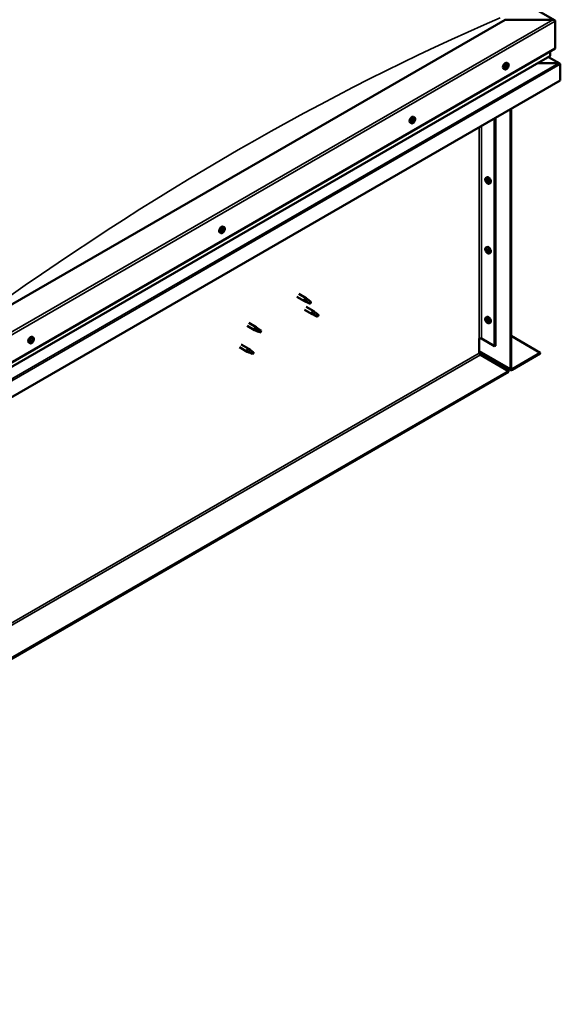
# Model space of a CAD drawing. Units: millimetres. Extents: x -6147 to 24339, y 3118 to 8837.
# Drawn here: x 79 to 844, y 3353 to 4747 of the extents above; entities that cross this region are included whole.
import ezdxf

# ---------------------------------------------------------------- set-up
doc = ezdxf.new("R2010")
doc.units = ezdxf.units.MM
doc.header["$LTSCALE"] = 25
doc.layers.add('Visible (ISO)', color=7, linetype='Continuous', lineweight=50)
doc.layers.add('Visible Narrow (ISO)', color=7, linetype='Continuous', lineweight=35)

msp = doc.modelspace()

# ---------------------------------------------------------------- linework, layer by layer
at = {"layer": 'Visible (ISO)'}
for p, q in [((-400.1, 5460.2), (836.3, 4746.3)), ((766.6, 4746.9), (24.1, 4318.3)), ((833.8, 4746.9), (766.6, 4746.9)), ((837.3, 4706.1), (837.3, 4744.9)), ((837.3, 4744.9), (837.3, 4706.1)), ((24.1, 4236.6), (837.3, 4706.1)), ((830.2, 4695.9), (830.2, 4702)), ((830.2, 4702), (830.2, 4695.9)), ((24.1, 4230.2), (829.8, 4695.3)), ((770.3, 4685), (769, 4685.7)), ((842.1, 4685.3), (812.4, 4685.3)), ((812.4, 4685.3), (842.1, 4685.3)), ((843.7, 4684.9), (827.8, 4694.1)), ((844.4, 4684.1), (844.4, 4684.1)), ((844.4, 4684.1), (844.4, 4684.1)), ((844.4, 4684.1), (844.4, 4660.8)), ((844.4, 4684.1), (844.4, 4684.1)), ((844.4, 4684.1), (844.4, 4660.8)), ((844.4, 4660.8), (844.4, 4684)), ((765.6, 4676.7), (764.2, 4677.5)), ((767.7, 4679.4), (767.3, 4679.6)), ((769, 4678.8), (767.8, 4679.5)), ((768.8, 4681.7), (768.6, 4681.9)), ((770.1, 4681.2), (769.1, 4681.7)), ((844.4, 4660.8), (24.1, 4187.2)), ((844.4, 4660.8), (844.4, 4660.8)), ((844.4, 4660.8), (844.4, 4660.8)), ((773.7, 4252.5), (773.7, 4620)), ((774.7, 4253.2), (774.7, 4620.6)), ((633.3, 4600.4), (632, 4601.2)), ((635.9, 4602.5), (635.2, 4602.9)), ((638.1, 4608.6), (636.8, 4609.4)), ((637.5, 4605.4), (636.8, 4605.7)), ((751.4, 4607.1), (751.4, 4284.6)), ((752.5, 4607.7), (752.5, 4285.2)), ((739.2, 4523.1), (740.5, 4523.9)), ((739.3, 4518.7), (740.5, 4519.4)), ((740.2, 4519.9), (740.7, 4520.2)), ((741.1, 4516.9), (741.9, 4517.4)), ((741.9, 4518.1), (742, 4518.1)), ((744, 4514.9), (745.3, 4515.6)), ((366, 4447.7), (365.7, 4447.8)), ((367.2, 4446.9), (366.1, 4447.5)), ((367.3, 4449.9), (367, 4450.1)), ((368.7, 4453.1), (367.3, 4453.8)), ((368.5, 4449.1), (367.4, 4449.8)), ((363.9, 4444.8), (362.6, 4445.6)), ((739.2, 4424.3), (740.5, 4425.1)), ((739.3, 4419.9), (740.5, 4420.6)), ((740.2, 4421.1), (740.7, 4421.4)), ((741.9, 4419.3), (742, 4419.3)), ((741.1, 4418.1), (741.9, 4418.6)), ((744, 4416.1), (745.3, 4416.8)), ((471.8, 4354.5), (482.4, 4348.4)), ((474.2, 4358.7), (484.8, 4352.5)), ((486.6, 4351.2), (484.9, 4352.5)), ((482.4, 4336.1), (493.1, 4330)), ((484.9, 4347.3), (482.5, 4348.3)), ((482.7, 4349.1), (484.7, 4348.2)), ((484.7, 4348.2), (488.8, 4345.8)), ((484.8, 4340.3), (495.5, 4334.2)), ((488.8, 4345.8), (491.1, 4346.2)), ((490.4, 4348.2), (491.7, 4347.5)), ((491.7, 4347.5), (491.1, 4346.2)), ((495.6, 4328.9), (493.1, 4330)), ((493.3, 4330.8), (495.3, 4329.8)), ((495.3, 4329.8), (499.4, 4327.4)), ((497.2, 4332.9), (495.5, 4334.1)), ((499.4, 4327.4), (501.7, 4327.8)), ((501, 4329.9), (502.3, 4329.1)), ((502.3, 4329.1), (501.7, 4327.8)), ((739.2, 4325.5), (740.5, 4326.3)), ((739.3, 4321.1), (740.5, 4321.8)), ((740.2, 4322.3), (740.7, 4322.6)), ((401.1, 4313.7), (411.7, 4307.6)), ((403.5, 4317.8), (414.1, 4311.7)), ((414.2, 4306.5), (411.8, 4307.5)), ((412, 4308.3), (414, 4307.3)), ((415.9, 4310.4), (414.2, 4311.7)), ((419.7, 4307.4), (421, 4306.7)), ((741.1, 4319.3), (741.9, 4319.8)), ((741.9, 4320.5), (742, 4320.5)), ((744, 4317.3), (745.3, 4318)), ((98.6, 4297.1), (97.2, 4297.9)), ((98, 4293.8), (97.3, 4294.2)), ((414, 4307.3), (418.1, 4305)), ((418.1, 4305), (420.4, 4305.3)), ((421, 4306.7), (420.4, 4305.3)), ((729.8, 4295.4), (729.8, 4275)), ((732.7, 4295.4), (751.4, 4284.6)), ((774.7, 4299.3), (816.1, 4275.4)), ((93.8, 4288.9), (92.5, 4289.7)), ((96.3, 4291.1), (95.7, 4291.4)), ((390.5, 4283.1), (401.1, 4276.9)), ((392.9, 4287.2), (403.5, 4281.1)), ((405.3, 4279.8), (403.6, 4281)), ((751.4, 4284.6), (752.5, 4285.2)), ((403.6, 4275.9), (401.2, 4276.9)), ((401.4, 4277.7), (403.4, 4276.7)), ((403.4, 4276.7), (407.5, 4274.4)), ((407.5, 4274.4), (409.8, 4274.7)), ((409, 4276.8), (410.4, 4276)), ((410.4, 4276), (409.8, 4274.7)), ((729.8, 4276.7), (774.4, 4250.9)), ((731.3, 4272.5), (771.2, 4249.5)), ((816.1, 4275.4), (776.2, 4252.3)), ((776.2, 4251.1), (816.1, 4274.2)), ((816.1, 4275.4), (816.1, 4274.2)), ((771.2, 4249.5), (-779.5, 3354.2)), ((-779.5, 3353), (771.2, 4248.3)), ((771.2, 4249.5), (771.2, 4248.3))]:
    msp.add_line(p, q, dxfattribs=at)
for centre, start, end in [((763.5, 4683.4), 324.1421, 335.8579), ((631.2, 4607.1), 324.1421, 335.8579), ((746.1, 4521.6), 204.1421, 215.8579), ((361.8, 4451.5), 324.1421, 335.8579), ((746.1, 4422.8), 204.1421, 215.8579), ((746.1, 4324), 204.1421, 215.8579), ((91.7, 4295.6), 324.1421, 335.8579)]:
    msp.add_arc(centre, 8, start, end, dxfattribs=at)
for centre, major_axis, start_param, end_param in [((833.8, 4744.9), (-3.54, 0), 3.141593, 4.712389), ((833.8, 4744.9), (-3.54, 0), 3.141593, 4.712389), ((766.6, 4681.6), (-2.38, -4.11), 3.141593, 6.283185), ((828.8, 4695.9), (1.41, 0), 5.497787, 6.283185), ((828.8, 4695.9), (1.41, 0), 5.497787, 6.283185), ((842.1, 4684), (2.26, 0), 0.785398, 1.570796), ((842.1, 4684), (2.26, 0), 0.062541, 1.570796), ((843.3, 4684.6), (0.8, -1.39), 0.84598, 0.847939), ((843.3, 4683.3), (-0.8, -1.39), 2.356194, 2.418735), ((767.7, 4679.9), (-0.225, -0.39), 5.792847, 6.634438), ((768.9, 4680.3), (-1.1, -1.91), 5.39379, 6.246405), ((768.9, 4680.3), (1.1, 1.91), 1.205, 2.057615), ((767.7, 4679.9), (-0.225, -0.39), 3.95856, 4.80015), ((767.4, 4678.8), (0.394, 0.682), 0, 0.61795), ((767.3, 4678.7), (0.394, 0.682), 5.005758, 6.634438), ((767.6, 4680.9), (-0.394, -0.682), 0.816967, 2.445647), ((768.1, 4678.7), (-0.225, -0.39), 5.005758, 5.847348), ((768.2, 4679.8), (-0.225, -0.39), 0.383293, 2.445647), ((768.9, 4680.3), (-1.1, -1.91), 0.157802, 1.010418), ((768.1, 4678.7), (0.225, 0.39), 3.698452, 4.540042), ((768.5, 4681.4), (-0.225, -0.39), 4.74565, 5.58724), ((768.6, 4678.2), (0.394, 0.682), 6.052955, 7.681635), ((769, 4680.4), (0.394, 0.682), 0.816967, 2.445647), ((768.9, 4680.3), (1.1, 1.91), 0.157802, 1.010418), ((768.5, 4681.4), (0.225, 0.39), 6.052955, 6.894545), ((769.2, 4682.4), (-0.394, -0.682), 6.052955, 7.681635), ((769, 4681.4), (0.225, 0.39), 3.95856, 5.695258), ((769.3, 4679.1), (-0.225, -0.39), 6.052955, 6.894545), ((768.9, 4680.3), (-1.1, -1.91), 1.205, 2.057615), ((769.3, 4679.1), (0.225, 0.39), 4.74565, 5.58724), ((769.7, 4681.9), (-0.225, -0.39), 3.698452, 4.540043), ((770.2, 4679.7), (0.394, 0.682), 0.816967, 2.445647), ((770.5, 4681.8), (-0.394, -0.682), 5.005758, 6.634438), ((769.7, 4681.9), (0.225, 0.39), 5.005758, 5.847348), ((768.9, 4680.3), (1.1, 1.91), 5.39379, 6.246405), ((770.1, 4680.7), (0.225, 0.39), 3.95856, 4.80015), ((770.1, 4680.7), (0.225, 0.39), 5.792847, 6.634438), ((634.4, 4605.3), (-2.38, -4.11), 3.141593, 6.283185), ((636.7, 4603.9), (1.1, 1.91), 1.685158, 2.537774), ((635.4, 4602.8), (-0.225, -0.39), 4.438719, 5.280309), ((635.4, 4602.8), (-0.225, -0.39), 6.273006, 7.114596), ((636.7, 4603.9), (-1.1, -1.91), 5.873948, 6.726564), ((635, 4603.5), (0.394, 0.682), 4.438719, 6.067399), ((635.8, 4604.4), (-0.225, -0.39), 5.225808, 6.067399), ((635.2, 4603), (0.225, 0.39), 4.540216, 5.020201), ((636, 4603), (0.394, 0.682), 0.249928, 1.878608), ((635.5, 4601.8), (0.394, 0.682), 5.485916, 7.114596), ((636.7, 4603.9), (1.1, 1.91), 0.637961, 1.490576), ((635.8, 4604.4), (0.225, 0.39), 0.249928, 1.091519), ((636.2, 4605.6), (-0.394, -0.682), 0.249928, 1.878608), ((636.4, 4602.3), (-0.225, -0.39), 5.485916, 6.327506), ((636.4, 4604.1), (-0.225, -0.39), 0.249928, 2.925806), ((636.7, 4603.9), (-1.1, -1.91), 0.637961, 1.490576), ((636.4, 4602.3), (0.225, 0.39), 4.178611, 5.020201), ((637.2, 4605.1), (-0.394, -0.682), 4.438719, 6.067399), ((637.1, 4602.3), (0.394, 0.682), 0.249928, 1.878608), ((637, 4605.6), (-0.225, -0.39), 4.178611, 5.020201), ((636.7, 4605.7), (0.225, 0.39), 4.438719, 4.815616), ((636.7, 4603.9), (1.1, 1.91), 5.873948, 6.726564), ((637, 4605.6), (0.225, 0.39), 5.485916, 6.327506), ((637.9, 4606), (-0.394, -0.682), 5.485916, 7.114596), ((637.6, 4603.5), (-0.225, -0.39), 0.249928, 1.091519), ((638.3, 4604.4), (-0.394, -0.682), 4.438719, 6.067399), ((637.9, 4605.1), (0.225, 0.39), 6.273006, 7.114596), ((636.7, 4603.9), (-1.1, -1.91), 1.685158, 2.537774), ((637.6, 4603.5), (0.225, 0.39), 5.225808, 6.067399), ((637.9, 4605.1), (0.225, 0.39), 4.438719, 5.280309), ((740.6, 4518.4), (-1.1, 1.91), 0.35909, 1.211706), ((739.5, 4519.8), (0.225, -0.39), 3.89974, 4.741331), ((739.5, 4518.3), (-0.225, 0.39), 6.254244, 7.095834), ((738.9, 4519.4), (0.394, -0.682), 6.254244, 7.882923), ((740.6, 4518.4), (-1.1, 1.91), 5.595078, 6.447694), ((739.5, 4519.8), (-0.225, 0.39), 5.207046, 6.048636), ((739.5, 4518.3), (0.225, -0.39), 4.946938, 5.788528), ((740.6, 4518.4), (-1.1, 1.91), 1.406288, 2.258904), ((739.8, 4520.6), (0.394, -0.682), 5.207046, 6.835726), ((739.8, 4517.2), (0.394, -0.682), 1.018256, 2.646936), ((740.6, 4519.9), (-0.225, 0.39), 5.994136, 6.835726), ((740.7, 4519), (-0.225, 0.39), 0.047997, 2.646936), ((740.6, 4516.9), (0.225, -0.39), 4.159848, 5.001439), ((742.9, 4519.7), (-2.37, 4.11), 3.141593, 6.283185), ((740.1, 4520.1), (0.394, -0.682), 0, 1.360732), ((740.6, 4519.9), (-0.225, 0.39), 4.159848, 5.001439), ((740.6, 4518.4), (1.1, -1.91), 1.406288, 2.258904), ((740.9, 4517.9), (0.394, -0.682), 1.018256, 2.646936), ((740.6, 4516.9), (0.225, -0.39), 5.994136, 6.835726), ((740.6, 4518.4), (1.1, -1.91), 5.595078, 6.447694), ((741.5, 4519.6), (-0.394, 0.682), 1.018256, 2.646936), ((741.5, 4516.2), (-0.394, 0.682), 5.207046, 6.835726), ((741.8, 4517.6), (0.225, -0.39), 4.159848, 5.344418), ((741.7, 4518.5), (-0.225, 0.39), 4.946938, 5.788528), ((741.7, 4517), (0.225, -0.39), 5.207046, 6.048636), ((742.3, 4517.4), (-0.394, 0.682), 6.254244, 7.882923), ((741.7, 4518.5), (0.225, -0.39), 6.254244, 7.095834), ((741.7, 4517), (-0.225, 0.39), 3.89974, 4.741331), ((740.6, 4518.4), (1.1, -1.91), 0.35909, 1.211706), ((365, 4449.7), (-2.38, -4.11), 3.141593, 6.283185), ((367.3, 4448.4), (-1.1, -1.91), 5.308745, 6.16136), ((366, 4448.1), (-0.225, -0.39), 5.707802, 6.549393), ((367.3, 4448.4), (1.1, 1.91), 1.119955, 1.97257), ((366, 4448.1), (-0.225, -0.39), 3.873515, 4.715105), ((365.6, 4447), (0.394, 0.682), 4.920713, 6.549393), ((366.3, 4446.9), (-0.225, -0.39), 4.920713, 5.762303), ((366.1, 4449.1), (-0.394, -0.682), 0.731923, 2.360602), ((367.3, 4448.4), (-1.1, -1.91), 0.072757, 0.925373), ((366.4, 4447.8), (0.225, 0.39), 3.668323, 5.502195), ((366.8, 4446.2), (0.394, 0.682), 5.96791, 7.59659), ((367, 4449.7), (-0.225, -0.39), 4.660605, 5.502195), ((367.3, 4448.3), (0.394, 0.682), 0.731923, 2.360602), ((367.3, 4448.4), (1.1, 1.91), 0.072757, 0.925373), ((367, 4449.7), (0.225, 0.39), 5.96791, 6.8095), ((367.7, 4450.6), (-0.394, -0.682), 5.96791, 7.59659), ((367.8, 4450.5), (-0.394, -0.682), 5.893377, 6.283185), ((367.3, 4449.4), (0.225, 0.39), 3.873515, 5.8394), ((367.6, 4447.1), (-0.225, -0.39), 5.96791, 6.8095), ((367.3, 4448.4), (-1.1, -1.91), 1.119955, 1.97257), ((367.6, 4447.1), (0.225, 0.39), 4.660605, 5.502195), ((368.4, 4447.7), (0.394, 0.682), 0.731923, 2.360602), ((368.2, 4449.9), (-0.225, -0.39), 3.613407, 4.454997), ((368.9, 4449.8), (-0.394, -0.682), 4.920713, 6.549393), ((367.3, 4448.4), (1.1, 1.91), 5.308745, 6.16136), ((368.2, 4449.9), (0.225, 0.39), 4.920713, 5.762303), ((368.5, 4448.7), (0.225, 0.39), 3.873515, 4.715105), ((368.5, 4448.7), (0.225, 0.39), 5.707802, 6.549393), ((366.3, 4446.9), (0.225, 0.39), 3.613407, 4.454998), ((740.6, 4419.6), (-1.1, 1.91), 0.35909, 1.211706), ((739.5, 4421), (0.225, -0.39), 3.89974, 4.741331), ((739.5, 4419.5), (-0.225, 0.39), 6.254244, 7.095834), ((738.9, 4420.6), (0.394, -0.682), 6.254244, 7.882923), ((740.6, 4419.6), (-1.1, 1.91), 5.595078, 6.447694), ((739.5, 4421), (-0.225, 0.39), 5.207046, 6.048636), ((739.5, 4419.5), (0.225, -0.39), 4.946938, 5.788528), ((740.6, 4419.6), (-1.1, 1.91), 1.406288, 2.258904), ((739.8, 4421.8), (0.394, -0.682), 5.207046, 6.835726), ((739.8, 4418.4), (0.394, -0.682), 1.018256, 2.646936), ((740.6, 4421.1), (-0.225, 0.39), 5.994136, 6.835726), ((740.7, 4420.2), (-0.225, 0.39), 0.047997, 2.646936), ((742.9, 4420.9), (-2.37, 4.11), 3.141593, 6.283185), ((740.1, 4421.3), (0.394, -0.682), 0, 1.360732), ((740.6, 4421.1), (-0.225, 0.39), 4.159848, 5.001439), ((740.6, 4419.6), (1.1, -1.91), 1.406288, 2.258904), ((740.9, 4419.1), (0.394, -0.682), 1.018256, 2.646936), ((741.5, 4420.8), (-0.394, 0.682), 1.018256, 2.646936), ((741.8, 4418.8), (0.225, -0.39), 4.159848, 5.344418), ((741.7, 4419.7), (-0.225, 0.39), 4.946938, 5.788528), ((742.3, 4418.6), (-0.394, 0.682), 6.254244, 7.882923), ((741.7, 4419.7), (0.225, -0.39), 6.254244, 7.095834), ((740.6, 4419.6), (1.1, -1.91), 0.35909, 1.211706), ((740.6, 4418.2), (0.225, -0.39), 4.159848, 5.001439), ((740.6, 4418.2), (0.225, -0.39), 5.994136, 6.835726), ((740.6, 4419.6), (1.1, -1.91), 5.595078, 6.447694), ((741.5, 4417.4), (-0.394, 0.682), 5.207046, 6.835726), ((741.7, 4418.3), (0.225, -0.39), 5.207046, 6.048636), ((741.7, 4418.3), (-0.225, 0.39), 3.89974, 4.741331), ((483.6, 4350.5), (1.2, 2.08), 6.213805, 9.494158), ((486.2, 4349), (1.03, 1.78), 0.133634, 2.356194), ((490.2, 4346.7), (-1.03, -1.78), 3.861865, 5.497787), ((490.2, 4346.7), (1.03, 1.78), 3.861865, 5.497787), ((494.3, 4332.1), (1.2, 2.08), 6.213805, 9.494158), ((496.8, 4330.6), (1.03, 1.78), 0.133634, 2.356194), ((500.8, 4328.3), (-1.03, -1.78), 3.861865, 5.497787), ((500.8, 4328.3), (1.03, 1.78), 3.861865, 5.497787), ((740.6, 4320.8), (-1.1, 1.91), 0.35909, 1.211706), ((739.5, 4322.2), (0.225, -0.39), 3.89974, 4.741331), ((738.9, 4321.8), (0.394, -0.682), 6.254244, 7.882923), ((740.6, 4320.8), (-1.1, 1.91), 5.595078, 6.447694), ((739.5, 4322.2), (-0.225, 0.39), 5.207046, 6.048636), ((739.8, 4323), (0.394, -0.682), 5.207046, 6.835726), ((740.6, 4322.3), (-0.225, 0.39), 5.994136, 6.835726), ((740.7, 4321.4), (-0.225, 0.39), 0.047997, 2.646936), ((742.9, 4322.1), (-2.37, 4.11), 3.141593, 6.283185), ((740.1, 4322.5), (0.394, -0.682), 0, 1.360732), ((740.6, 4322.3), (-0.225, 0.39), 4.159848, 5.001439), ((740.6, 4320.8), (1.1, -1.91), 1.406288, 2.258904), ((741.5, 4322), (-0.394, 0.682), 1.018256, 2.646936), ((741.7, 4320.9), (-0.225, 0.39), 4.946938, 5.788528), ((412.9, 4309.6), (1.2, 2.08), 6.213805, 9.494158), ((415.5, 4308.2), (1.03, 1.78), 0.133634, 2.356194), ((419.5, 4305.8), (-1.03, -1.78), 3.861865, 5.497787), ((739.5, 4320.7), (-0.225, 0.39), 6.254244, 7.095834), ((739.5, 4320.7), (0.225, -0.39), 4.946938, 5.788528), ((740.6, 4320.8), (-1.1, 1.91), 1.406288, 2.258904), ((739.8, 4319.6), (0.394, -0.682), 1.018256, 2.646936), ((740.6, 4319.4), (0.225, -0.39), 4.159848, 5.001439), ((740.9, 4320.3), (0.394, -0.682), 1.018256, 2.646936), ((740.6, 4319.4), (0.225, -0.39), 5.994136, 6.835726), ((740.6, 4320.8), (1.1, -1.91), 5.595078, 6.447694), ((741.5, 4318.6), (-0.394, 0.682), 5.207046, 6.835726), ((741.8, 4320), (0.225, -0.39), 4.159848, 5.344418), ((741.7, 4319.5), (0.225, -0.39), 5.207046, 6.048636), ((742.3, 4319.8), (-0.394, 0.682), 6.254244, 7.882923), ((741.7, 4320.9), (0.225, -0.39), 6.254244, 7.095834), ((741.7, 4319.5), (-0.225, 0.39), 3.89974, 4.741331), ((740.6, 4320.8), (1.1, -1.91), 0.35909, 1.211706), ((94.9, 4293.8), (-2.38, -4.11), 3.141593, 6.283185), ((97.1, 4292.5), (1.1, 1.91), 0.608936, 1.461552), ((96.3, 4293), (0.225, 0.39), 0.220904, 1.062494), ((96.7, 4294.1), (-0.394, -0.682), 0.220904, 1.849584), ((97.6, 4293.5), (-0.394, -0.682), 4.409694, 6.038374), ((97.5, 4294.1), (-0.225, -0.39), 4.149586, 4.991177), ((97.2, 4294.2), (0.225, 0.39), 4.409694, 4.874326), ((97.5, 4294.1), (0.225, 0.39), 5.456892, 6.298482), ((97.1, 4292.5), (1.1, 1.91), 5.844924, 6.69754), ((98.4, 4294.5), (-0.394, -0.682), 5.456892, 7.085572), ((97.1, 4292.5), (-1.1, -1.91), 1.656134, 2.508749), ((98.4, 4293.5), (0.225, 0.39), 6.243981, 7.085572), ((98.4, 4293.5), (0.225, 0.39), 4.409694, 5.251284), ((419.5, 4305.8), (1.03, 1.78), 3.861865, 5.497787), ((731.3, 4294.6), (2, 0), 0.785398, 2.356194), ((97.1, 4292.5), (1.1, 1.91), 1.656134, 2.508749), ((95.9, 4291.4), (-0.225, -0.39), 4.409694, 5.251284), ((95.9, 4291.4), (-0.225, -0.39), 6.243981, 7.085572), ((97.1, 4292.5), (-1.1, -1.91), 5.844924, 6.69754), ((95.5, 4292), (0.394, 0.682), 4.409694, 6.038374), ((96.3, 4293), (-0.225, -0.39), 5.196784, 6.038374), ((96.4, 4291.5), (0.394, 0.682), 0.220904, 1.849584), ((95.7, 4291.5), (0.225, 0.39), 4.598727, 4.991177), ((95.9, 4290.4), (0.394, 0.682), 5.456892, 7.085572), ((96.8, 4290.8), (-0.225, -0.39), 5.456892, 6.298482), ((96.9, 4292.6), (-0.225, -0.39), 0.220904, 2.896781), ((97.1, 4292.5), (-1.1, -1.91), 0.608936, 1.461552), ((96.8, 4290.8), (0.225, 0.39), 4.149586, 4.991177), ((97.6, 4290.8), (0.394, 0.682), 0.220904, 1.849584), ((98, 4291.9), (-0.225, -0.39), 0.220904, 1.062494), ((98.8, 4292.9), (-0.394, -0.682), 4.409694, 6.038374), ((98, 4291.9), (0.225, 0.39), 5.196784, 6.038374), ((402.3, 4279), (1.2, 2.08), 6.213805, 9.494158), ((404.9, 4277.6), (1.03, 1.78), 0.133634, 2.356194), ((408.9, 4275.2), (-1.03, -1.78), 3.861865, 5.497787), ((408.9, 4275.2), (1.03, 1.78), 3.861865, 5.497787), ((731.3, 4274.2), (1, -1.73), 3.926991, 5.497787), ((776.2, 4254), (-1.75, -3.03), 5.497787, 7.068583), ((776.2, 4254), (-1, -1.73), 5.497787, 7.068583)]:
    msp.add_ellipse(centre, major_axis=major_axis, ratio=0.57735, start_param=start_param, end_param=end_param, dxfattribs=at)
for points, knots in [([(770.3, 4685), (770.6, 4684.8), (770.8, 4684.6), (771.1, 4684.1), (771.2, 4683.9), (771.3, 4683.2), (771.4, 4682.9), (771.3, 4682.1), (771.3, 4681.7), (771.1, 4680.9), (770.9, 4680.5), (770.8, 4680.2)], [0.58411, 0.58411, 0.58411, 0.58411, 0.863095, 0.863095, 1.142081, 1.142081, 1.421066, 1.421066, 1.700052, 1.700052, 1.979037, 1.979037, 1.979037, 1.979037]), ([(769.9, 4678.7), (769.7, 4678.4), (769.4, 4678.1), (768.8, 4677.5), (768.5, 4677.3), (767.9, 4676.9), (767.6, 4676.7), (767, 4676.5), (766.7, 4676.5), (766.1, 4676.5), (765.8, 4676.6), (765.6, 4676.7)], [2.330775, 2.330775, 2.330775, 2.330775, 2.60976, 2.60976, 2.888746, 2.888746, 3.167731, 3.167731, 3.446717, 3.446717, 3.725703, 3.725703, 3.725703, 3.725703]), ([(767.3, 4679.6), (767.3, 4679.6), (767.3, 4679.7), (767.3, 4679.8), (767.3, 4679.8), (767.4, 4679.9), (767.4, 4679.9), (767.4, 4680)], [0.17438702, 0.17438702, 0.17438702, 0.17438702, 0.18896797, 0.18896797, 0.20586323, 0.20586323, 0.21737852, 0.21737852, 0.21737852, 0.21737852]), ([(768, 4678.3), (767.9, 4678.3), (767.9, 4678.3), (767.8, 4678.3), (767.8, 4678.3), (767.8, 4678.4), (767.8, 4678.4), (767.8, 4678.4)], [0.17438702, 0.17438702, 0.17438702, 0.17438702, 0.18896797, 0.18896797, 0.20586323, 0.20586323, 0.21737851, 0.21737851, 0.21737851, 0.21737851]), ([(768.3, 4681.6), (768.3, 4681.6), (768.3, 4681.7), (768.4, 4681.7), (768.4, 4681.8), (768.5, 4681.8), (768.5, 4681.8), (768.6, 4681.8)], [0.17438702, 0.17438702, 0.17438702, 0.17438702, 0.18896797, 0.18896797, 0.20586323, 0.20586323, 0.21737852, 0.21737852, 0.21737852, 0.21737852]), ([(769.5, 4679), (769.5, 4679), (769.5, 4678.9), (769.4, 4678.8), (769.4, 4678.8), (769.3, 4678.8), (769.3, 4678.7), (769.2, 4678.7)], [0.17438702, 0.17438702, 0.17438702, 0.17438702, 0.18896797, 0.18896797, 0.20586323, 0.20586323, 0.21737851, 0.21737851, 0.21737851, 0.21737851]), ([(769.8, 4682.3), (769.8, 4682.3), (769.9, 4682.3), (769.9, 4682.3), (770, 4682.3), (770, 4682.2), (770, 4682.2), (770, 4682.2)], [0.17438702, 0.17438702, 0.17438702, 0.17438702, 0.18896797, 0.18896797, 0.20586323, 0.20586323, 0.21737852, 0.21737852, 0.21737852, 0.21737852]), ([(770.4, 4681), (770.5, 4681), (770.5, 4680.9), (770.5, 4680.8), (770.4, 4680.8), (770.4, 4680.7), (770.4, 4680.7), (770.4, 4680.6)], [0.17438702, 0.17438702, 0.17438702, 0.17438702, 0.18896797, 0.18896797, 0.20586323, 0.20586323, 0.21737852, 0.21737852, 0.21737852, 0.21737852]), ([(637.7, 4602.4), (637.5, 4602.1), (637.2, 4601.7), (636.6, 4601.2), (636.3, 4600.9), (635.7, 4600.5), (635.4, 4600.4), (634.7, 4600.2), (634.4, 4600.1), (633.8, 4600.2), (633.6, 4600.2), (633.3, 4600.4)], [1.763736, 1.763736, 1.763736, 1.763736, 2.042721, 2.042721, 2.321707, 2.321707, 2.600692, 2.600692, 2.879678, 2.879678, 3.158664, 3.158664, 3.158664, 3.158664]), ([(635.2, 4602.4), (635.2, 4602.5), (635.2, 4602.5), (635.1, 4602.6), (635.1, 4602.6), (635.1, 4602.7), (635.1, 4602.7), (635.1, 4602.7)], [0.17438702, 0.17438702, 0.17438702, 0.17438702, 0.18896797, 0.18896797, 0.20586323, 0.20586323, 0.21737851, 0.21737851, 0.21737851, 0.21737851]), ([(635.4, 4604.4), (635.5, 4604.4), (635.5, 4604.5), (635.5, 4604.6), (635.5, 4604.6), (635.6, 4604.7), (635.6, 4604.7), (635.7, 4604.7)], [0.17438702, 0.17438702, 0.17438702, 0.17438702, 0.18896797, 0.18896797, 0.20586323, 0.20586323, 0.21737852, 0.21737852, 0.21737852, 0.21737852]), ([(636.4, 4602), (636.4, 4602), (636.4, 4602), (636.3, 4601.9), (636.2, 4601.9), (636.2, 4601.9), (636.2, 4601.9), (636.1, 4601.9)], [0.17438702, 0.17438702, 0.17438702, 0.17438702, 0.18896797, 0.18896797, 0.20586323, 0.20586323, 0.21737851, 0.21737851, 0.21737851, 0.21737851]), ([(636.9, 4605.9), (636.9, 4605.9), (637, 4605.9), (637, 4606), (637.1, 4606), (637.1, 4606), (637.2, 4606), (637.2, 4605.9)], [0.17438702, 0.17438702, 0.17438702, 0.17438702, 0.18896797, 0.18896797, 0.20586323, 0.20586323, 0.21737852, 0.21737852, 0.21737852, 0.21737852]), ([(637.9, 4603.5), (637.9, 4603.5), (637.9, 4603.4), (637.8, 4603.3), (637.8, 4603.3), (637.7, 4603.2), (637.7, 4603.2), (637.7, 4603.2)], [0.17438702, 0.17438702, 0.17438702, 0.17438702, 0.18896797, 0.18896797, 0.20586323, 0.20586323, 0.21737852, 0.21737852, 0.21737852, 0.21737852]), ([(638.1, 4608.6), (638.3, 4608.5), (638.5, 4608.3), (638.9, 4607.8), (639, 4607.5), (639.1, 4606.9), (639.1, 4606.5), (639.1, 4605.8), (639, 4605.4), (638.8, 4604.6), (638.7, 4604.2), (638.5, 4603.8)], [0.017071, 0.017071, 0.017071, 0.017071, 0.296056, 0.296056, 0.575042, 0.575042, 0.854027, 0.854027, 1.133013, 1.133013, 1.411998, 1.411998, 1.411998, 1.411998]), ([(638.1, 4605.4), (638.1, 4605.4), (638.2, 4605.4), (638.2, 4605.4), (638.2, 4605.3), (638.2, 4605.2), (638.2, 4605.2), (638.2, 4605.2)], [0.17438702, 0.17438702, 0.17438702, 0.17438702, 0.18896797, 0.18896797, 0.20586323, 0.20586323, 0.21737852, 0.21737852, 0.21737852, 0.21737852]), ([(738.8, 4518.3), (738.6, 4518.7), (738.4, 4519.1), (738.2, 4519.9), (738.2, 4520.3), (738.2, 4521), (738.2, 4521.3), (738.3, 4522), (738.4, 4522.3), (738.8, 4522.7), (739, 4522.9), (739.2, 4523.1)], [5.673656, 5.673656, 5.673656, 5.673656, 5.952641, 5.952641, 6.231627, 6.231627, 6.510612, 6.510612, 6.789598, 6.789598, 7.068583, 7.068583, 7.068583, 7.068583]), ([(739.2, 4520), (739.2, 4520), (739.2, 4520.1), (739.3, 4520.1), (739.3, 4520.2), (739.3, 4520.2), (739.3, 4520.2), (739.4, 4520.2)], [0.17438702, 0.17438702, 0.17438702, 0.17438702, 0.18896797, 0.18896797, 0.20586323, 0.20586323, 0.21737852, 0.21737852, 0.21737852, 0.21737852]), ([(739.4, 4518.1), (739.3, 4518.1), (739.3, 4518.2), (739.3, 4518.3), (739.2, 4518.3), (739.2, 4518.4), (739.2, 4518.5), (739.2, 4518.5)], [0.17438702, 0.17438702, 0.17438702, 0.17438702, 0.18896797, 0.18896797, 0.20586323, 0.20586323, 0.21737852, 0.21737852, 0.21737852, 0.21737852]), ([(744, 4514.9), (743.7, 4514.7), (743.4, 4514.6), (742.9, 4514.6), (742.6, 4514.6), (741.9, 4514.8), (741.6, 4515), (741, 4515.4), (740.7, 4515.6), (740.1, 4516.2), (739.8, 4516.5), (739.6, 4516.9)], [3.926991, 3.926991, 3.926991, 3.926991, 4.205976, 4.205976, 4.484962, 4.484962, 4.763947, 4.763947, 5.042933, 5.042933, 5.321918, 5.321918, 5.321918, 5.321918]), ([(740.5, 4520.3), (740.5, 4520.3), (740.5, 4520.3), (740.6, 4520.3), (740.7, 4520.2), (740.7, 4520.2), (740.8, 4520.2), (740.8, 4520.1)], [0.17438702, 0.17438702, 0.17438702, 0.17438702, 0.18896797, 0.18896797, 0.20586323, 0.20586323, 0.21737852, 0.21737852, 0.21737852, 0.21737852]), ([(740.8, 4516.5), (740.8, 4516.5), (740.7, 4516.5), (740.6, 4516.6), (740.6, 4516.6), (740.5, 4516.7), (740.5, 4516.7), (740.5, 4516.7)], [0.17438702, 0.17438702, 0.17438702, 0.17438702, 0.18896797, 0.18896797, 0.20586323, 0.20586323, 0.21737852, 0.21737852, 0.21737852, 0.21737852]), ([(741.9, 4518.7), (741.9, 4518.7), (742, 4518.7), (742, 4518.6), (742, 4518.5), (742, 4518.4), (742.1, 4518.4), (742, 4518.3)], [0.17438702, 0.17438702, 0.17438702, 0.17438702, 0.18896797, 0.18896797, 0.20586323, 0.20586323, 0.21737851, 0.21737851, 0.21737851, 0.21737851]), ([(742, 4516.9), (742.1, 4516.8), (742, 4516.8), (742, 4516.7), (742, 4516.7), (741.9, 4516.7), (741.9, 4516.6), (741.9, 4516.6)], [0.17438702, 0.17438702, 0.17438702, 0.17438702, 0.18896797, 0.18896797, 0.20586323, 0.20586323, 0.21737851, 0.21737851, 0.21737851, 0.21737851]), ([(368.3, 4446.9), (368.1, 4446.5), (367.8, 4446.2), (367.2, 4445.6), (366.9, 4445.4), (366.3, 4445), (365.9, 4444.8), (365.3, 4444.6), (365, 4444.6), (364.4, 4444.6), (364.2, 4444.7), (363.9, 4444.8)], [4.340125, 4.340125, 4.340125, 4.340125, 4.619111, 4.619111, 4.898096, 4.898096, 5.177082, 5.177082, 5.456067, 5.456067, 5.735053, 5.735053, 5.735053, 5.735053]), ([(365.7, 4447.9), (365.7, 4447.9), (365.7, 4447.9), (365.7, 4448), (365.7, 4448.1), (365.8, 4448.2), (365.8, 4448.2), (365.8, 4448.2)], [0.17438702, 0.17438702, 0.17438702, 0.17438702, 0.18896797, 0.18896797, 0.20586323, 0.20586323, 0.21737852, 0.21737852, 0.21737852, 0.21737852]), ([(366.7, 4449.8), (366.8, 4449.9), (366.8, 4449.9), (366.9, 4450), (366.9, 4450), (367, 4450), (367, 4450.1), (367, 4450.1)], [0.17438702, 0.17438702, 0.17438702, 0.17438702, 0.18896797, 0.18896797, 0.20586323, 0.20586323, 0.21737852, 0.21737852, 0.21737852, 0.21737852]), ([(367.8, 4447), (367.7, 4447), (367.7, 4446.9), (367.6, 4446.8), (367.6, 4446.8), (367.5, 4446.8), (367.5, 4446.8), (367.5, 4446.7)], [0.17438702, 0.17438702, 0.17438702, 0.17438702, 0.18896797, 0.18896797, 0.20586323, 0.20586323, 0.21737852, 0.21737852, 0.21737852, 0.21737852]), ([(368.3, 4450.4), (368.3, 4450.4), (368.3, 4450.4), (368.4, 4450.3), (368.4, 4450.3), (368.5, 4450.3), (368.5, 4450.3), (368.5, 4450.2)], [0.17438702, 0.17438702, 0.17438702, 0.17438702, 0.18896797, 0.18896797, 0.20586323, 0.20586323, 0.21737851, 0.21737851, 0.21737851, 0.21737851]), ([(368.7, 4453.1), (368.9, 4452.9), (369.1, 4452.7), (369.4, 4452.3), (369.6, 4452), (369.7, 4451.3), (369.7, 4451), (369.7, 4450.2), (369.6, 4449.9), (369.4, 4449.1), (369.3, 4448.7), (369.1, 4448.3)], [2.59346, 2.59346, 2.59346, 2.59346, 2.872446, 2.872446, 3.151431, 3.151431, 3.430417, 3.430417, 3.709402, 3.709402, 3.988388, 3.988388, 3.988388, 3.988388]), ([(368.8, 4448.9), (368.8, 4448.9), (368.8, 4448.9), (368.8, 4448.8), (368.8, 4448.7), (368.7, 4448.6), (368.7, 4448.6), (368.7, 4448.6)], [0.17438702, 0.17438702, 0.17438702, 0.17438702, 0.18896797, 0.18896797, 0.20586323, 0.20586323, 0.21737851, 0.21737851, 0.21737851, 0.21737851]), ([(366.2, 4446.5), (366.2, 4446.4), (366.2, 4446.4), (366.1, 4446.5), (366.1, 4446.5), (366, 4446.5), (366, 4446.6), (366, 4446.6)], [0.17438702, 0.17438702, 0.17438702, 0.17438702, 0.18896797, 0.18896797, 0.20586323, 0.20586323, 0.21737852, 0.21737852, 0.21737852, 0.21737852]), ([(738.8, 4419.5), (738.6, 4419.9), (738.4, 4420.3), (738.2, 4421.1), (738.2, 4421.5), (738.2, 4422.2), (738.2, 4422.5), (738.3, 4423.2), (738.4, 4423.5), (738.8, 4424), (739, 4424.2), (739.2, 4424.3)], [5.673656, 5.673656, 5.673656, 5.673656, 5.952641, 5.952641, 6.231627, 6.231627, 6.510612, 6.510612, 6.789598, 6.789598, 7.068583, 7.068583, 7.068583, 7.068583]), ([(739.2, 4421.2), (739.2, 4421.2), (739.2, 4421.3), (739.3, 4421.3), (739.3, 4421.4), (739.3, 4421.4), (739.3, 4421.4), (739.4, 4421.4)], [0.17438702, 0.17438702, 0.17438702, 0.17438702, 0.18896797, 0.18896797, 0.20586323, 0.20586323, 0.21737852, 0.21737852, 0.21737852, 0.21737852]), ([(739.4, 4419.3), (739.3, 4419.3), (739.3, 4419.4), (739.3, 4419.5), (739.2, 4419.5), (739.2, 4419.6), (739.2, 4419.7), (739.2, 4419.7)], [0.17438702, 0.17438702, 0.17438702, 0.17438702, 0.18896797, 0.18896797, 0.20586323, 0.20586323, 0.21737852, 0.21737852, 0.21737852, 0.21737852]), ([(740.5, 4421.5), (740.5, 4421.5), (740.5, 4421.5), (740.6, 4421.5), (740.7, 4421.4), (740.7, 4421.4), (740.8, 4421.4), (740.8, 4421.3)], [0.17438702, 0.17438702, 0.17438702, 0.17438702, 0.18896797, 0.18896797, 0.20586323, 0.20586323, 0.21737852, 0.21737852, 0.21737852, 0.21737852]), ([(741.9, 4419.9), (741.9, 4419.9), (742, 4419.9), (742, 4419.8), (742, 4419.7), (742, 4419.6), (742.1, 4419.6), (742, 4419.5)], [0.17438702, 0.17438702, 0.17438702, 0.17438702, 0.18896797, 0.18896797, 0.20586323, 0.20586323, 0.21737851, 0.21737851, 0.21737851, 0.21737851]), ([(744, 4416.1), (743.7, 4415.9), (743.4, 4415.8), (742.9, 4415.8), (742.6, 4415.8), (741.9, 4416), (741.6, 4416.2), (741, 4416.6), (740.7, 4416.8), (740.1, 4417.4), (739.8, 4417.7), (739.6, 4418.1)], [3.926991, 3.926991, 3.926991, 3.926991, 4.205976, 4.205976, 4.484962, 4.484962, 4.763947, 4.763947, 5.042933, 5.042933, 5.321918, 5.321918, 5.321918, 5.321918]), ([(740.8, 4417.7), (740.8, 4417.7), (740.7, 4417.8), (740.6, 4417.8), (740.6, 4417.8), (740.5, 4417.9), (740.5, 4417.9), (740.5, 4417.9)], [0.17438702, 0.17438702, 0.17438702, 0.17438702, 0.18896797, 0.18896797, 0.20586323, 0.20586323, 0.21737852, 0.21737852, 0.21737852, 0.21737852]), ([(742, 4418.1), (742.1, 4418), (742, 4418), (742, 4417.9), (742, 4417.9), (741.9, 4417.9), (741.9, 4417.8), (741.9, 4417.8)], [0.17438702, 0.17438702, 0.17438702, 0.17438702, 0.18896797, 0.18896797, 0.20586323, 0.20586323, 0.21737851, 0.21737851, 0.21737851, 0.21737851]), ([(487.1, 4350.8), (486.9, 4350.9), (486.8, 4351.1), (486.7, 4351.2), (486.6, 4351.2), (486.6, 4351.2)], [0.9722954, 0.9722954, 0.9722954, 0.9722954, 1.054543, 1.054543, 1.0862896, 1.0862896, 1.0862896, 1.0862896]), ([(490.3, 4348.4), (490.1, 4348.5), (489.9, 4348.7), (489.2, 4349.1), (488.8, 4349.5), (487.9, 4350.1), (487.6, 4350.4), (487.2, 4350.7), (487.1, 4350.8), (487.1, 4350.8)], [1.0296095, 1.0296095, 1.0296095, 1.0296095, 1.1266468, 1.1266468, 1.3399415, 1.3399415, 1.5532361, 1.5532361, 1.5988171, 1.5988171, 1.5988171, 1.5988171]), ([(485.3, 4347.2), (485, 4347.3), (484.8, 4347.4), (484.2, 4347.6), (483.9, 4347.8), (483.3, 4348.2), (483, 4348.4), (482.8, 4348.7), (482.8, 4348.8), (482.7, 4349), (482.7, 4349.1), (482.7, 4349.1)], [0.9725494, 0.9725494, 0.9725494, 0.9725494, 1.0547969, 1.0547969, 1.1648244, 1.1648244, 1.2623094, 1.2623094, 1.290226, 1.290226, 1.3181426, 1.3181426, 1.3181426, 1.3181426]), ([(490.1, 4344.9), (489.9, 4345.1), (489.6, 4345.2), (488.8, 4345.6), (488.2, 4345.9), (486.9, 4346.4), (486.3, 4346.7), (485.6, 4347), (485.4, 4347.1), (485.3, 4347.2)], [1.0298299, 1.0298299, 1.0298299, 1.0298299, 1.1268672, 1.1268672, 1.3401618, 1.3401618, 1.5534565, 1.5534565, 1.5990374, 1.5990374, 1.5990374, 1.5990374]), ([(495.9, 4328.8), (495.7, 4328.9), (495.4, 4329), (494.8, 4329.3), (494.5, 4329.4), (493.9, 4329.8), (493.6, 4330), (493.4, 4330.4), (493.4, 4330.4), (493.3, 4330.6), (493.3, 4330.7), (493.3, 4330.8)], [0.9725494, 0.9725494, 0.9725494, 0.9725494, 1.0547969, 1.0547969, 1.1648244, 1.1648244, 1.2623094, 1.2623094, 1.290226, 1.290226, 1.3181426, 1.3181426, 1.3181426, 1.3181426]), ([(500.7, 4326.6), (500.5, 4326.7), (500.2, 4326.8), (499.4, 4327.2), (498.8, 4327.5), (497.5, 4328), (496.9, 4328.3), (496.2, 4328.7), (496, 4328.7), (495.9, 4328.8)], [1.0298299, 1.0298299, 1.0298299, 1.0298299, 1.1268672, 1.1268672, 1.3401618, 1.3401618, 1.5534565, 1.5534565, 1.5990374, 1.5990374, 1.5990374, 1.5990374]), ([(497.7, 4332.5), (497.5, 4332.6), (497.4, 4332.7), (497.3, 4332.8), (497.2, 4332.8), (497.2, 4332.9)], [0.9722954, 0.9722954, 0.9722954, 0.9722954, 1.054543, 1.054543, 1.0862896, 1.0862896, 1.0862896, 1.0862896]), ([(500.9, 4330), (500.7, 4330.1), (500.5, 4330.3), (499.8, 4330.8), (499.4, 4331.1), (498.6, 4331.8), (498.2, 4332.1), (497.8, 4332.4), (497.7, 4332.4), (497.7, 4332.5)], [1.0296095, 1.0296095, 1.0296095, 1.0296095, 1.1266468, 1.1266468, 1.3399415, 1.3399415, 1.5532361, 1.5532361, 1.5988171, 1.5988171, 1.5988171, 1.5988171]), ([(738.8, 4320.7), (738.6, 4321.1), (738.4, 4321.5), (738.2, 4322.3), (738.2, 4322.7), (738.2, 4323.4), (738.2, 4323.8), (738.3, 4324.4), (738.4, 4324.7), (738.8, 4325.2), (739, 4325.4), (739.2, 4325.5)], [5.673656, 5.673656, 5.673656, 5.673656, 5.952641, 5.952641, 6.231627, 6.231627, 6.510612, 6.510612, 6.789598, 6.789598, 7.068583, 7.068583, 7.068583, 7.068583]), ([(739.2, 4322.4), (739.2, 4322.4), (739.2, 4322.5), (739.3, 4322.5), (739.3, 4322.6), (739.3, 4322.6), (739.3, 4322.6), (739.4, 4322.6)], [0.17438702, 0.17438702, 0.17438702, 0.17438702, 0.18896797, 0.18896797, 0.20586323, 0.20586323, 0.21737852, 0.21737852, 0.21737852, 0.21737852]), ([(740.5, 4322.7), (740.5, 4322.7), (740.5, 4322.7), (740.6, 4322.7), (740.7, 4322.6), (740.7, 4322.6), (740.8, 4322.6), (740.8, 4322.5)], [0.17438702, 0.17438702, 0.17438702, 0.17438702, 0.18896797, 0.18896797, 0.20586323, 0.20586323, 0.21737852, 0.21737852, 0.21737852, 0.21737852]), ([(414.6, 4306.3), (414.3, 4306.4), (414.1, 4306.5), (413.5, 4306.8), (413.2, 4307), (412.6, 4307.3), (412.3, 4307.6), (412.1, 4307.9), (412, 4308), (412, 4308.1), (412, 4308.2), (412, 4308.3)], [0.9725494, 0.9725494, 0.9725494, 0.9725494, 1.0547969, 1.0547969, 1.1648244, 1.1648244, 1.2623094, 1.2623094, 1.290226, 1.290226, 1.3181426, 1.3181426, 1.3181426, 1.3181426]), ([(416.3, 4310), (416.2, 4310.1), (416.1, 4310.2), (416, 4310.4), (415.9, 4310.4), (415.9, 4310.4)], [0.9722954, 0.9722954, 0.9722954, 0.9722954, 1.054543, 1.054543, 1.0862896, 1.0862896, 1.0862896, 1.0862896]), ([(419.6, 4307.6), (419.4, 4307.7), (419.2, 4307.8), (418.5, 4308.3), (418, 4308.7), (417.2, 4309.3), (416.9, 4309.6), (416.5, 4309.9), (416.4, 4310), (416.3, 4310)], [1.0296095, 1.0296095, 1.0296095, 1.0296095, 1.1266468, 1.1266468, 1.3399415, 1.3399415, 1.5532361, 1.5532361, 1.5988171, 1.5988171, 1.5988171, 1.5988171]), ([(739.4, 4320.5), (739.3, 4320.6), (739.3, 4320.6), (739.3, 4320.7), (739.2, 4320.8), (739.2, 4320.8), (739.2, 4320.9), (739.2, 4320.9)], [0.17438702, 0.17438702, 0.17438702, 0.17438702, 0.18896797, 0.18896797, 0.20586323, 0.20586323, 0.21737852, 0.21737852, 0.21737852, 0.21737852]), ([(744, 4317.3), (743.7, 4317.1), (743.4, 4317), (742.9, 4317), (742.6, 4317.1), (741.9, 4317.2), (741.6, 4317.4), (741, 4317.8), (740.7, 4318), (740.1, 4318.6), (739.8, 4318.9), (739.6, 4319.3)], [3.926991, 3.926991, 3.926991, 3.926991, 4.205976, 4.205976, 4.484962, 4.484962, 4.763947, 4.763947, 5.042933, 5.042933, 5.321918, 5.321918, 5.321918, 5.321918]), ([(740.8, 4318.9), (740.8, 4318.9), (740.7, 4319), (740.6, 4319), (740.6, 4319), (740.5, 4319.1), (740.5, 4319.1), (740.5, 4319.1)], [0.17438702, 0.17438702, 0.17438702, 0.17438702, 0.18896797, 0.18896797, 0.20586323, 0.20586323, 0.21737852, 0.21737852, 0.21737852, 0.21737852]), ([(741.9, 4321.1), (741.9, 4321.1), (742, 4321.1), (742, 4321), (742, 4320.9), (742, 4320.8), (742.1, 4320.8), (742, 4320.8)], [0.17438702, 0.17438702, 0.17438702, 0.17438702, 0.18896797, 0.18896797, 0.20586323, 0.20586323, 0.21737851, 0.21737851, 0.21737851, 0.21737851]), ([(742, 4319.3), (742.1, 4319.2), (742, 4319.2), (742, 4319.1), (742, 4319.1), (741.9, 4319.1), (741.9, 4319.1), (741.9, 4319)], [0.17438702, 0.17438702, 0.17438702, 0.17438702, 0.18896797, 0.18896797, 0.20586323, 0.20586323, 0.21737851, 0.21737851, 0.21737851, 0.21737851]), ([(97.4, 4294.4), (97.5, 4294.4), (97.5, 4294.4), (97.6, 4294.5), (97.6, 4294.5), (97.7, 4294.5), (97.7, 4294.5), (97.7, 4294.5)], [0.17438702, 0.17438702, 0.17438702, 0.17438702, 0.18896797, 0.18896797, 0.20586323, 0.20586323, 0.21737852, 0.21737852, 0.21737852, 0.21737852]), ([(98.6, 4297.1), (98.8, 4297), (99, 4296.8), (99.3, 4296.3), (99.4, 4296), (99.6, 4295.4), (99.6, 4295), (99.6, 4294.3), (99.5, 4293.9), (99.3, 4293.1), (99.2, 4292.7), (99, 4292.3)], [6.271232, 6.271232, 6.271232, 6.271232, 6.550217, 6.550217, 6.829203, 6.829203, 7.108188, 7.108188, 7.387174, 7.387174, 7.666159, 7.666159, 7.666159, 7.666159]), ([(98.6, 4293.9), (98.6, 4293.9), (98.7, 4293.9), (98.7, 4293.8), (98.7, 4293.8), (98.7, 4293.7), (98.7, 4293.7), (98.7, 4293.6)], [0.17438702, 0.17438702, 0.17438702, 0.17438702, 0.18896797, 0.18896797, 0.20586323, 0.20586323, 0.21737852, 0.21737852, 0.21737852, 0.21737852]), ([(419.4, 4304.1), (419.2, 4304.2), (418.9, 4304.4), (418.1, 4304.8), (417.5, 4305), (416.2, 4305.6), (415.6, 4305.8), (414.8, 4306.2), (414.7, 4306.3), (414.6, 4306.3)], [1.0298299, 1.0298299, 1.0298299, 1.0298299, 1.1268672, 1.1268672, 1.3401618, 1.3401618, 1.5534565, 1.5534565, 1.5990374, 1.5990374, 1.5990374, 1.5990374]), ([(98.2, 4290.9), (97.9, 4290.6), (97.7, 4290.2), (97.1, 4289.7), (96.8, 4289.4), (96.2, 4289), (95.8, 4288.9), (95.2, 4288.7), (94.9, 4288.6), (94.3, 4288.7), (94.1, 4288.8), (93.8, 4288.9)], [1.734711, 1.734711, 1.734711, 1.734711, 2.013697, 2.013697, 2.292683, 2.292683, 2.571668, 2.571668, 2.850654, 2.850654, 3.129639, 3.129639, 3.129639, 3.129639]), ([(95.7, 4291), (95.7, 4291), (95.6, 4291), (95.6, 4291.1), (95.6, 4291.1), (95.6, 4291.2), (95.6, 4291.3), (95.6, 4291.3)], [0.17438702, 0.17438702, 0.17438702, 0.17438702, 0.18896797, 0.18896797, 0.20586323, 0.20586323, 0.21737851, 0.21737851, 0.21737851, 0.21737851]), ([(96, 4292.9), (96, 4293), (96, 4293), (96, 4293.1), (96.1, 4293.2), (96.1, 4293.2), (96.1, 4293.3), (96.2, 4293.3)], [0.17438702, 0.17438702, 0.17438702, 0.17438702, 0.18896797, 0.18896797, 0.20586323, 0.20586323, 0.21737852, 0.21737852, 0.21737852, 0.21737852]), ([(96.9, 4290.5), (96.8, 4290.5), (96.8, 4290.5), (96.7, 4290.4), (96.7, 4290.4), (96.6, 4290.4), (96.6, 4290.4), (96.6, 4290.4)], [0.17438702, 0.17438702, 0.17438702, 0.17438702, 0.18896797, 0.18896797, 0.20586323, 0.20586323, 0.21737851, 0.21737851, 0.21737851, 0.21737851]), ([(98.3, 4292), (98.3, 4291.9), (98.3, 4291.9), (98.3, 4291.8), (98.2, 4291.7), (98.2, 4291.7), (98.1, 4291.6), (98.1, 4291.6)], [0.17438702, 0.17438702, 0.17438702, 0.17438702, 0.18896797, 0.18896797, 0.20586323, 0.20586323, 0.21737852, 0.21737852, 0.21737852, 0.21737852]), ([(405.7, 4279.4), (405.6, 4279.5), (405.5, 4279.6), (405.3, 4279.7), (405.3, 4279.8), (405.3, 4279.8)], [0.9722954, 0.9722954, 0.9722954, 0.9722954, 1.054543, 1.054543, 1.0862896, 1.0862896, 1.0862896, 1.0862896]), ([(404, 4275.7), (403.7, 4275.8), (403.5, 4275.9), (402.9, 4276.2), (402.6, 4276.3), (402, 4276.7), (401.7, 4277), (401.5, 4277.3), (401.4, 4277.4), (401.4, 4277.5), (401.4, 4277.6), (401.4, 4277.7)], [0.9725494, 0.9725494, 0.9725494, 0.9725494, 1.0547969, 1.0547969, 1.1648244, 1.1648244, 1.2623094, 1.2623094, 1.290226, 1.290226, 1.3181426, 1.3181426, 1.3181426, 1.3181426]), ([(408.8, 4273.5), (408.6, 4273.6), (408.3, 4273.7), (407.5, 4274.1), (406.9, 4274.4), (405.6, 4275), (405, 4275.2), (404.2, 4275.6), (404.1, 4275.6), (404, 4275.7)], [1.0298299, 1.0298299, 1.0298299, 1.0298299, 1.1268672, 1.1268672, 1.3401618, 1.3401618, 1.5534565, 1.5534565, 1.5990374, 1.5990374, 1.5990374, 1.5990374]), ([(409, 4276.9), (408.8, 4277.1), (408.6, 4277.2), (407.9, 4277.7), (407.4, 4278), (406.6, 4278.7), (406.3, 4279), (405.9, 4279.3), (405.8, 4279.3), (405.7, 4279.4)], [1.0296095, 1.0296095, 1.0296095, 1.0296095, 1.1266468, 1.1266468, 1.3399415, 1.3399415, 1.5532361, 1.5532361, 1.5988171, 1.5988171, 1.5988171, 1.5988171])]:
    msp.add_open_spline(points, degree=3, knots=knots, dxfattribs=at)
for points in [[(491.1, 4346.2), (490.8, 4345.8), (490.5, 4345.4), (490.1, 4344.9)], [(491.1, 4346.2), (490.8, 4346.9), (490.5, 4347.6), (490.3, 4348.4)], [(501.7, 4327.8), (501.4, 4327.4), (501.1, 4327), (500.7, 4326.6)], [(501.7, 4327.8), (501.4, 4328.5), (501.2, 4329.2), (500.9, 4330)], [(420.4, 4305.3), (420.1, 4306), (419.8, 4306.8), (419.6, 4307.6)], [(420.4, 4305.3), (420.1, 4305), (419.8, 4304.5), (419.4, 4304.1)], [(409.8, 4274.7), (409.5, 4274.3), (409.2, 4273.9), (408.8, 4273.5)], [(409.8, 4274.7), (409.5, 4275.4), (409.2, 4276.2), (409, 4276.9)]]:
    msp.add_open_spline(points, degree=3, dxfattribs=at)
at = {"layer": 'Visible Narrow (ISO)'}
for p, q in [((24.1, 4279.5), (833.8, 4746.9)), ((837.3, 4744.9), (24.1, 4275.4)), ((24.1, 4230.5), (830.2, 4695.9)), ((24.1, 4213), (842.1, 4685.3)), ((24.1, 4210.4), (844.4, 4684)), ((842.1, 4685.3), (827.3, 4693.9)), ((767.5, 4679.5), (767.4, 4679.5)), ((768.2, 4678.5), (767.8, 4678.8)), ((769.6, 4679.3), (768.5, 4680)), ((768.8, 4681.8), (768.7, 4681.9)), ((770.2, 4680.4), (769, 4681)), ((770, 4681.9), (769.6, 4682.1)), ((635.5, 4602.5), (635.1, 4602.7)), ((636.6, 4602.3), (635.5, 4603)), ((637.4, 4603), (636.3, 4603.7)), ((637.9, 4603.8), (636.7, 4604.5)), ((638, 4604.8), (636.9, 4605.5)), ((637.3, 4605.7), (637, 4605.9)), ((729.8, 4594.7), (729.8, 4295.4)), ((732.7, 4596.3), (732.7, 4295.4)), ((739.3, 4519.6), (739.8, 4519.9)), ((739.6, 4517.9), (740.8, 4518.6)), ((740.3, 4520.2), (740.6, 4520.3)), ((740.3, 4517), (741.5, 4517.7)), ((741.6, 4516.7), (742, 4517)), ((741.9, 4518.1), (742, 4518.1)), ((365.9, 4447.7), (365.8, 4447.8)), ((366.5, 4446.6), (366.1, 4446.9)), ((367.9, 4447.3), (366.7, 4448)), ((367.2, 4450), (367.1, 4450.1)), ((368.5, 4448.3), (367.3, 4449)), ((368.5, 4449.9), (368, 4450.2)), ((739.3, 4420.9), (739.8, 4421.1)), ((739.6, 4419.1), (740.8, 4419.8)), ((740.3, 4421.4), (740.6, 4421.5)), ((740.3, 4418.2), (741.5, 4418.9)), ((741.9, 4419.3), (742, 4419.3)), ((741.6, 4418), (742, 4418.2)), ((739.3, 4322.1), (739.8, 4322.4)), ((740.3, 4322.6), (740.6, 4322.7)), ((739.6, 4320.3), (740.8, 4321)), ((740.3, 4319.5), (741.5, 4320.1)), ((741.6, 4319.2), (742, 4319.4)), ((741.9, 4320.5), (742, 4320.5)), ((98.5, 4293.3), (97.4, 4294)), ((97.8, 4294.2), (97.5, 4294.4)), ((95.9, 4291), (95.6, 4291.2)), ((97.1, 4290.8), (95.9, 4291.5)), ((97.9, 4291.5), (96.7, 4292.2)), ((98.3, 4292.3), (97.2, 4292.9)), ((-782, 3402.2), (729.8, 4275)), ((-782, 3398.9), (731.3, 4272.5)), ((729.8, 4277.9), (773.7, 4252.5)), ((776.2, 4252.3), (774.7, 4253.2))]:
    msp.add_line(p, q, dxfattribs=at)
for centre, major_axis, start_param, end_param in [((388.3, 1139.1), (2096.3, 3630.9), 0.659849, 0.910627), ((767.9, 4680.8), (-2.38, -4.11), 3.141593, 6.283185), ((768.1, 4680.8), (-2.33, -4.04), 1.746665, 7.678113), ((635.7, 4604.5), (-2.38, -4.11), 3.141593, 6.283185), ((635.8, 4604.4), (-2.33, -4.04), 1.746665, 7.678113), ((741.5, 4518.9), (-2.33, 4.04), 1.746665, 7.678113), ((741.6, 4519), (-2.37, 4.11), 3.141593, 6.283185), ((366.3, 4449), (-2.38, -4.11), 3.141593, 6.283185), ((366.4, 4448.9), (-2.33, -4.04), 1.746665, 7.678113), ((741.5, 4420.1), (-2.33, 4.04), 1.746665, 7.678113), ((741.6, 4420.2), (-2.37, 4.11), 3.141593, 6.283185), ((741.5, 4321.3), (-2.33, 4.04), 1.746665, 7.678113), ((741.6, 4321.4), (-2.37, 4.11), 3.141593, 6.283185), ((96.2, 4293), (-2.38, -4.11), 3.141593, 6.283185), ((96.3, 4292.9), (-2.33, -4.04), 1.746665, 7.678113)]:
    msp.add_ellipse(centre, major_axis=major_axis, ratio=0.57735, start_param=start_param, end_param=end_param, dxfattribs=at)

doc.saveas('drawing.dxf')
